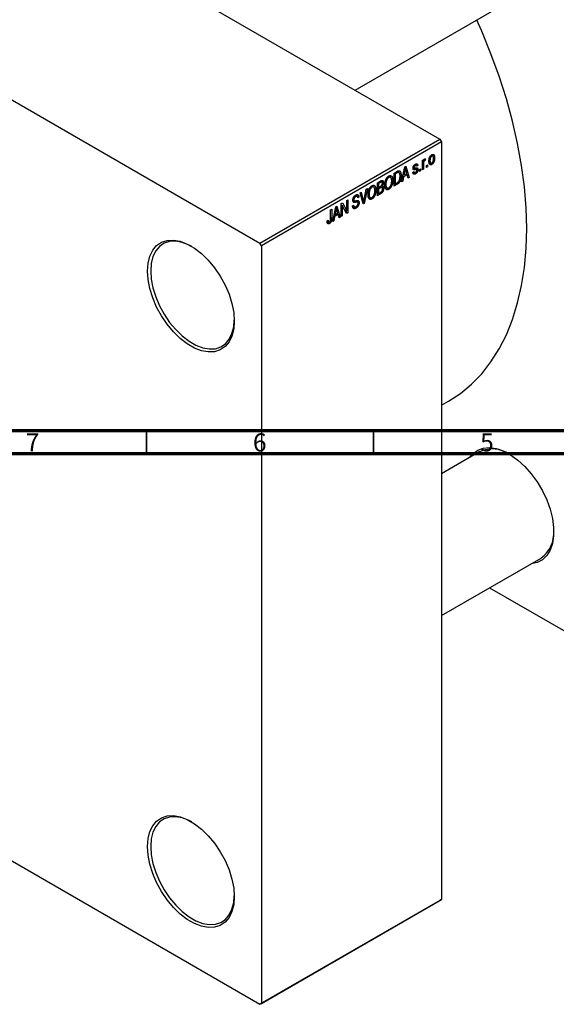
# Model space of a CAD drawing. Units: millimetres. Extents: x -70 to 462, y -116 to 334.
# Drawn here: x 87 to 205, y -116 to 100 of the extents above; entities that cross this region are included whole.
import ezdxf

# ---------------------------------------------------------------- set-up
doc = ezdxf.new("R2010")
doc.units = ezdxf.units.MM
doc.styles.add('SLDTEXTSTYLE0', font='TXT', dxfattribs={"width": 0.75})

msp = doc.modelspace()

# ---------------------------------------------------------------- linework, layer by layer
at = {"color": 7, "linetype": 'Continuous', "lineweight": 25}
for p, q in [((-29.7, 194.97), (179.61, 74.17)), ((-69.3, 172.11), (140.01, 51.32)), ((160.94, 84.94), (201.87, 108.56)), ((140.01, 51.32), (179.61, 74.17)), ((179.61, 74.17), (179.96, 73.56)), ((179.96, 73.56), (140.36, 50.7)), ((179.96, 73.56), (179.96, -93.04)), ((175.75, 69.53), (175.97, 69.66)), ((175.75, 67.45), (175.75, 69.53)), ((175.75, 69.46), (175.97, 69.33)), ((175.97, 69.66), (175.97, 69.33)), ((176.05, 69.57), (176.23, 69.47)), ((176.11, 69.7), (176.39, 69.53)), ((176.46, 69.87), (176.39, 69.53)), ((177.23, 69.57), (177.42, 69.46)), ((177.61, 70.58), (177.82, 70.46)), ((178.05, 70.48), (177.71, 70.68)), ((178.17, 70.23), (178.45, 70.07)), ((171.18, 64.82), (171.87, 68.07)), ((171.9, 67.25), (171.69, 66.3)), ((171.72, 67.36), (171.9, 67.25)), ((171.84, 67.95), (172, 67.85)), ((171.87, 68.07), (172.11, 68.21)), ((172.11, 68.21), (172.82, 65.76)), ((172.32, 66.66), (172.13, 67.34)), ((173.71, 67.92), (174.47, 67.49)), ((173.72, 67.98), (173.96, 67.84)), ((173.73, 68.07), (173.92, 67.96)), ((173.99, 68.51), (174.21, 68.38)), ((174.41, 68.41), (174.09, 68.6)), ((174.17, 67.85), (174.75, 67.51)), ((174.21, 68.68), (174.72, 68.38)), ((174.72, 68.38), (174.49, 68.21)), ((175.11, 67.49), (175.33, 67.62)), ((175.11, 67.08), (175.11, 67.49)), ((175.11, 67.34), (175.33, 67.21)), ((175.33, 67.21), (175.11, 67.08)), ((175.33, 67.62), (175.33, 67.21)), ((175.75, 69.26), (176.02, 69.11)), ((175.75, 67.71), (175.97, 67.58)), ((175.97, 67.58), (175.75, 67.45)), ((175.97, 68.66), (175.97, 67.58)), ((176.65, 68.38), (176.87, 68.51)), ((176.65, 67.97), (176.65, 68.38)), ((176.65, 68.23), (176.87, 68.1)), ((176.87, 68.1), (176.65, 67.97)), ((176.87, 68.51), (176.87, 68.1)), ((177.24, 69.1), (177.59, 68.89)), ((177.27, 68.93), (177.82, 68.61)), ((165.85, 64.6), (166.55, 65)), ((166.54, 65), (167.17, 64.64)), ((168.11, 65.89), (168.36, 65.75)), ((168.75, 65.78), (168.3, 66.04)), ((168.98, 65.26), (169.22, 65.11)), ((169.55, 66.73), (170.18, 67.09)), ((169.55, 63.87), (169.55, 66.73)), ((169.55, 66.66), (169.77, 66.53)), ((170.17, 66.76), (169.77, 66.53)), ((169.77, 66.53), (169.77, 64.34)), ((170.15, 67.08), (170.49, 66.88)), ((170.6, 66.86), (170.18, 67.1)), ((170.79, 66.34), (171.06, 66.19)), ((171.24, 65.06), (171.42, 64.95)), ((171.61, 65.92), (171.42, 64.95)), ((171.44, 66.02), (171.61, 65.92)), ((171.52, 66.4), (171.69, 66.3)), ((172.39, 66.37), (171.61, 65.92)), ((171.69, 66.3), (172.32, 66.66)), ((172.1, 66.54), (172.39, 66.37)), ((172.59, 65.63), (172.39, 66.37)), ((172.5, 65.95), (172.82, 65.76)), ((172.82, 65.76), (172.59, 65.63)), ((173.66, 66.88), (173.88, 67.04)), ((173.67, 66.83), (174.21, 66.53)), ((173.75, 66.94), (173.99, 66.8)), ((162.91, 60.83), (163.41, 63.19)), ((163.64, 63.32), (162.93, 60.06)), ((163.41, 63.19), (163.64, 63.32)), ((164.42, 63.76), (164.66, 63.62)), ((165.05, 63.64), (164.6, 63.9)), ((165.28, 63.12), (165.53, 62.98)), ((165.85, 61.74), (165.85, 64.6)), ((165.85, 64.52), (166.07, 64.39)), ((165.85, 63.67), (166.07, 63.54)), ((165.85, 63.34), (166.07, 63.21)), ((166.47, 64.62), (166.07, 64.39)), ((166.07, 64.39), (166.07, 63.54)), ((166.07, 63.54), (166.5, 63.78)), ((166.52, 63.46), (166.07, 63.21)), ((166.07, 63.21), (166.07, 62.2)), ((166.84, 64.74), (166.47, 64.95)), ((166.89, 63.55), (166.49, 63.78)), ((166.51, 63.79), (167.23, 63.38)), ((166.77, 63.99), (166.92, 63.9)), ((167.52, 63.71), (167.97, 63.45)), ((167.53, 64.31), (167.71, 64.2)), ((167.54, 63.62), (168.36, 63.15)), ((168.81, 64.07), (169, 63.96)), ((169.55, 64.47), (169.77, 64.34)), ((170.2, 64.25), (169.55, 63.87)), ((169.77, 64.34), (170.17, 64.57)), ((169.92, 64.42), (170.2, 64.25)), ((171.42, 64.95), (171.18, 64.82)), ((159.1, 60.7), (159.32, 60.83)), ((159.1, 58.41), (159.1, 60.7)), ((159.32, 60.83), (159.32, 57.97)), ((160.45, 60.77), (160.74, 60.6)), ((160.48, 60.97), (160.67, 60.86)), ((160.85, 61.7), (161.1, 61.56)), ((161.41, 61.61), (161.02, 61.83)), ((161.04, 61.85), (161.77, 61.42)), ((161.77, 61.42), (161.54, 61.26)), ((162.05, 62.4), (162.28, 62.54)), ((162.72, 59.93), (162.05, 62.4)), ((162.28, 62.54), (162.72, 60.72)), ((163.82, 61.58), (164.28, 61.32)), ((163.83, 62.18), (164.02, 62.07)), ((163.84, 61.49), (164.66, 61.02)), ((165.12, 61.93), (165.3, 61.82)), ((165.85, 62.33), (166.07, 62.2)), ((166.55, 62.14), (165.85, 61.74)), ((166.07, 62.2), (166.55, 62.48)), ((155.56, 58.66), (155.79, 58.79)), ((155.56, 56.7), (155.56, 58.66)), ((155.79, 58.79), (155.79, 56.85)), ((156.01, 56.06), (156.7, 59.32)), ((156.73, 58.5), (156.52, 57.54)), ((156.55, 58.6), (156.73, 58.5)), ((156.67, 59.19), (156.83, 59.1)), ((156.7, 59.32), (156.93, 59.45)), ((156.93, 59.45), (157.65, 57.01)), ((157.15, 57.9), (156.96, 58.58)), ((157.91, 60.02), (158.15, 60.15)), ((157.91, 57.16), (157.91, 60.02)), ((157.91, 59.7), (158.13, 59.57)), ((159.08, 57.83), (158.13, 59.57)), ((158.13, 59.57), (158.13, 57.29)), ((158.15, 60.15), (159.1, 58.41)), ((158.62, 58.69), (159.1, 58.41)), ((160.38, 59.51), (160.61, 59.68)), ((160.39, 59.5), (160.77, 59.28)), ((160.4, 59.4), (161.13, 58.98)), ((161.5, 60.33), (161.03, 60.6)), ((161.12, 60.62), (161.83, 60.21)), ((162.57, 60.46), (162.81, 60.32)), ((162.63, 60.23), (162.93, 60.06)), ((162.93, 60.06), (162.72, 59.93)), ((154.79, 56.21), (155.02, 56.38)), ((156.06, 56.31), (156.25, 56.2)), ((156.44, 57.16), (156.25, 56.2)), ((156.27, 57.27), (156.44, 57.16)), ((156.35, 57.64), (156.52, 57.54)), ((157.22, 57.61), (156.44, 57.16)), ((156.52, 57.54), (157.15, 57.9)), ((156.93, 57.78), (157.22, 57.61)), ((157.42, 56.87), (157.22, 57.61)), ((157.33, 57.19), (157.65, 57.01)), ((157.65, 57.01), (157.42, 56.87)), ((157.91, 57.42), (158.13, 57.29)), ((158.13, 57.29), (157.91, 57.16)), ((158.86, 58.24), (159.32, 57.97)), ((159.32, 57.97), (159.08, 57.83)), ((154.8, 56.12), (155.13, 55.92)), ((154.83, 55.86), (155.28, 55.6)), ((156.25, 56.2), (156.01, 56.06)), ((140.36, 50.7), (140.01, 51.32)), ((140.36, 50.7), (140.36, -115.89)), ((179.96, 15.64), (181.5, 16.52)), ((-69.3, 4.7), (140.01, -116.1)), ((188.38, 5.45), (179.96, 0.59)), ((179.96, -30.58), (201.87, -17.94)), ((190.55, -24.47), (212.13, -36.92)), ((140.36, -115.89), (179.96, -93.04)), ((179.96, -93.04), (179.61, -93.24)), ((179.61, -93.24), (140.01, -116.1)), ((140.01, -116.1), (140.36, -115.89))]:
    msp.add_line(p, q, dxfattribs=at)
at = {"color": 8, "linetype": 'Continuous', "lineweight": 25}
for p, q in [((173.69, 67.79), (174.25, 67.47)), ((175.75, 68.79), (175.97, 68.66)), ((169.88, 66.92), (170.17, 66.76)), ((166.18, 64.79), (166.47, 64.62)), ((166.23, 63.63), (166.52, 63.46)), ((162.46, 60.87), (162.72, 60.72)), ((166.26, 62.31), (166.55, 62.14)), ((160.46, 60.63), (161.05, 60.29)), ((155.56, 56.98), (155.79, 56.85))]:
    msp.add_line(p, q, dxfattribs=at)
at = {"color": 7, "linetype": 'Continuous', "lineweight": 70}
for p, q in [((410, 10), (20, 10)), ((415, 5), (15, 5))]:
    msp.add_line(p, q, dxfattribs=at)
at = {"color": 7, "linetype": 'Continuous', "lineweight": 35}
for p, q in [((115, 10), (115, 5)), ((165, 10), (165, 5))]:
    msp.add_line(p, q, dxfattribs=at)
at = {"color": 7, "linetype": 'Continuous', "lineweight": 25, "flags": 128}
for points in [[(181.5, 16.52), (181.51, 16.53), (184.13, 18.25), (186.57, 20.27), (188.81, 22.59), (190.83, 25.18), (192.64, 28.05), (194.23, 31.18), (195.58, 34.55), (196.7, 38.15), (197.57, 41.96), (198.2, 45.98), (198.57, 50.18), (198.7, 54.54), (198.57, 59.04), (198.2, 63.67), (197.57, 68.41), (196.7, 73.23), (195.58, 78.12), (194.23, 83.05), (192.64, 88.01), (190.83, 92.97), (188.81, 97.9), (187.7, 100.38)], [(115.26, 45.18), (115.39, 46.92), (115.78, 48.46), (116.41, 49.77), (117.27, 50.79), (118.34, 51.52), (119.58, 51.92), (120.97, 51.98), (122.46, 51.71), (124.02, 51.12), (125.59, 50.21), (127.15, 49.01), (128.64, 47.56), (130.03, 45.89), (131.27, 44.05), (132.34, 42.1), (133.2, 40.08), (133.83, 38.04), (134.22, 36.05), (134.35, 34.16), (134.22, 32.43), (133.83, 30.88), (133.2, 29.58), (132.34, 28.56), (131.27, 27.83), (130.03, 27.43), (128.64, 27.37), (127.15, 27.63), (125.59, 28.23), (124.02, 29.14), (122.46, 30.34), (120.97, 31.79), (119.58, 33.46), (118.34, 35.29), (117.27, 37.25), (116.41, 39.27), (115.78, 41.31), (115.39, 43.29), (115.26, 45.18)], [(124.99, 50.59), (124.4, 50.9), (122.9, 51.47), (121.47, 51.73), (120.13, 51.67), (118.93, 51.28), (117.9, 50.59), (117.07, 49.6), (116.46, 48.34), (116.09, 46.86), (115.97, 45.18)], [(115.97, 45.18), (116.09, 43.36), (116.46, 41.45), (117.07, 39.49), (117.9, 37.54), (118.93, 35.66), (120.13, 33.89), (121.47, 32.29), (122.9, 30.89), (124.4, 29.74), (125.92, 28.86), (127.41, 28.28), (128.85, 28.03), (130.19, 28.09), (131.38, 28.47), (132.41, 29.17), (133.24, 30.16), (133.85, 31.41), (134.23, 32.9), (134.35, 34.37)], [(186.17, 4.17), (186.86, 4.99), (187.92, 5.76), (189.15, 6.21), (190.53, 6.33), (192.02, 6.12), (193.58, 5.59), (195.17, 4.75), (196.75, 3.61), (198.28, 2.22), (199.72, 0.6), (201.03, -1.2), (202.18, -3.14), (203.14, -5.17), (203.88, -7.22), (204.38, -9.26), (204.64, -11.22), (204.64, -13.06), (204.38, -14.73), (203.88, -16.19), (203.14, -17.39), (202.18, -18.31), (201.03, -18.92), (199.72, -19.21), (199.67, -19.21)], [(115.26, -81.4), (115.39, -79.66), (115.78, -78.11), (116.41, -76.81), (117.27, -75.79), (118.34, -75.06), (119.58, -74.66), (120.97, -74.6), (122.46, -74.87), (124.02, -75.46), (125.59, -76.37), (127.15, -77.57), (128.64, -79.02), (130.03, -80.69), (131.27, -82.53), (132.34, -84.48), (133.2, -86.5), (133.83, -88.54), (134.22, -90.52), (134.35, -92.41), (134.22, -94.15), (133.83, -95.7), (133.2, -97), (132.34, -98.02), (131.27, -98.75), (130.03, -99.15), (128.64, -99.21), (127.15, -98.94), (125.59, -98.35), (124.02, -97.44), (122.46, -96.24), (120.97, -94.79), (119.58, -93.12), (118.34, -91.28), (117.27, -89.33), (116.41, -87.31), (115.78, -85.27), (115.39, -83.29), (115.26, -81.4)], [(124.99, -75.99), (124.4, -75.68), (122.9, -75.11), (121.47, -74.85), (120.13, -74.91), (118.93, -75.3), (117.9, -75.99), (117.07, -76.98), (116.46, -78.24), (116.09, -79.72), (115.97, -81.4)], [(115.97, -81.4), (116.09, -83.22), (116.46, -85.13), (117.07, -87.09), (117.9, -89.04), (118.93, -90.92), (120.13, -92.69), (121.47, -94.29), (122.9, -95.69), (124.4, -96.84), (125.92, -97.72), (127.41, -98.29), (128.85, -98.55), (130.19, -98.49), (131.38, -98.11), (132.41, -97.41), (133.24, -96.42), (133.85, -95.17), (134.23, -93.68), (134.35, -92.21)]]:
    msp.add_lwpolyline(points, dxfattribs=at)
at = {"color": 7, "linetype": 'Continuous', "lineweight": 25}
for centre, radius, start, end in [((191.16, -0.69), 6.74, 55.6867, 114.3852), ((197.91, -12.44), 6.77, 305.7791, 4.1137)]:
    msp.add_arc(centre, radius, start, end, dxfattribs=at)
for points, knots in [([(175.97, 69.33), (175.98, 69.35), (175.99, 69.39), (176.01, 69.45), (176.03, 69.5), (176.04, 69.55), (176.06, 69.6), (176.07, 69.64), (176.09, 69.67), (176.11, 69.71), (176.14, 69.75), (176.17, 69.79), (176.2, 69.83), (176.23, 69.84), (176.24, 69.85)], [0, 0, 0, 0, 0.111763, 0.214281, 0.308938, 0.394446, 0.471912, 0.5404, 0.601037, 0.654051, 0.747812, 0.833566, 0.916921, 1, 1, 1, 1]), ([(176.23, 69.47), (176.22, 69.47), (176.19, 69.45), (176.16, 69.42), (176.13, 69.38), (176.1, 69.34), (176.07, 69.28), (176.05, 69.23), (176.03, 69.17), (176.02, 69.13), (176.02, 69.11)], [0, 0, 0, 0, 0.1080295, 0.2159129, 0.3274236, 0.4471095, 0.5750455, 0.7081312, 0.848259, 1, 1, 1, 1]), ([(176.39, 69.53), (176.38, 69.53), (176.35, 69.52), (176.31, 69.51), (176.27, 69.5), (176.24, 69.48), (176.23, 69.47)], [0, 0, 0, 0, 0.2617401, 0.5166989, 0.7610587, 1, 1, 1, 1]), ([(176.24, 69.85), (176.26, 69.86), (176.3, 69.88), (176.35, 69.89), (176.4, 69.88), (176.44, 69.87), (176.46, 69.87)], [0, 0, 0, 0, 0.2215, 0.456127, 0.713239, 1, 1, 1, 1]), ([(177.19, 69.33), (177.2, 69.37), (177.2, 69.45), (177.2, 69.58), (177.22, 69.7), (177.24, 69.82), (177.26, 69.93), (177.29, 70.04), (177.33, 70.14), (177.37, 70.23), (177.42, 70.32), (177.47, 70.41), (177.52, 70.48), (177.57, 70.55), (177.63, 70.62), (177.69, 70.67), (177.76, 70.72), (177.8, 70.75), (177.82, 70.76)], [0, 0, 0, 0, 0.0890391, 0.1727021, 0.2509365, 0.3247546, 0.3939512, 0.4596932, 0.5218198, 0.5813764, 0.6383576, 0.6925487, 0.7446032, 0.7954626, 0.8456743, 0.8957954, 0.9472403, 1, 1, 1, 1]), ([(177.82, 68.61), (177.8, 68.6), (177.76, 68.58), (177.69, 68.55), (177.63, 68.54), (177.57, 68.54), (177.52, 68.54), (177.47, 68.56), (177.42, 68.59), (177.37, 68.63), (177.33, 68.67), (177.29, 68.73), (177.26, 68.8), (177.24, 68.89), (177.22, 68.98), (177.2, 69.09), (177.2, 69.2), (177.2, 69.28), (177.19, 69.33)], [0, 0, 0, 0, 0.052422, 0.10314, 0.153319, 0.203224, 0.254351, 0.306466, 0.361001, 0.418304, 0.478153, 0.540707, 0.606304, 0.675582, 0.749569, 0.827894, 0.911257, 1, 1, 1, 1]), ([(177.82, 70.46), (177.8, 70.46), (177.78, 70.44), (177.74, 70.41), (177.7, 70.37), (177.66, 70.33), (177.63, 70.28), (177.6, 70.23), (177.56, 70.17), (177.53, 70.11), (177.51, 70.04), (177.48, 69.97), (177.46, 69.89), (177.45, 69.81), (177.43, 69.73), (177.43, 69.64), (177.42, 69.55), (177.42, 69.49), (177.42, 69.46)], [0, 0, 0, 0, 0.046434, 0.091992, 0.137976, 0.184355, 0.231914, 0.282379, 0.335687, 0.392342, 0.452647, 0.516132, 0.583936, 0.65644, 0.733808, 0.816726, 0.905547, 1, 1, 1, 1]), ([(177.42, 69.46), (177.42, 69.43), (177.42, 69.36), (177.43, 69.28), (177.44, 69.2), (177.45, 69.13), (177.46, 69.07), (177.48, 69.02), (177.51, 68.97), (177.54, 68.94), (177.57, 68.91), (177.6, 68.89), (177.63, 68.87), (177.67, 68.87), (177.7, 68.87), (177.74, 68.88), (177.79, 68.89), (177.81, 68.9), (177.83, 68.91)], [0, 0, 0, 0, 0.094287, 0.182487, 0.264823, 0.341571, 0.413219, 0.480281, 0.543403, 0.602686, 0.658903, 0.711859, 0.762111, 0.810753, 0.857764, 0.904191, 0.951358, 1, 1, 1, 1]), ([(177.82, 70.76), (177.84, 70.78), (177.89, 70.8), (177.95, 70.82), (178.01, 70.84), (178.07, 70.84), (178.12, 70.83), (178.17, 70.82), (178.22, 70.79), (178.27, 70.75), (178.31, 70.71), (178.35, 70.65), (178.38, 70.58), (178.4, 70.5), (178.42, 70.41), (178.44, 70.3), (178.45, 70.19), (178.45, 70.11), (178.45, 70.07)], [0, 0, 0, 0, 0.052785, 0.104246, 0.15516, 0.205427, 0.257091, 0.30997, 0.36531, 0.423452, 0.483843, 0.546783, 0.612063, 0.681191, 0.753975, 0.831041, 0.913199, 1, 1, 1, 1]), ([(178.22, 69.92), (178.22, 69.95), (178.22, 70.01), (178.22, 70.1), (178.21, 70.18), (178.2, 70.25), (178.18, 70.31), (178.16, 70.36), (178.14, 70.4), (178.11, 70.44), (178.08, 70.47), (178.04, 70.49), (178.01, 70.5), (177.98, 70.51), (177.94, 70.51), (177.9, 70.5), (177.86, 70.49), (177.83, 70.47), (177.82, 70.46)], [0, 0, 0, 0, 0.0939, 0.181702, 0.263632, 0.340531, 0.41232, 0.479316, 0.542045, 0.60193, 0.658258, 0.711293, 0.761644, 0.810381, 0.857484, 0.904003, 0.951263, 1, 1, 1, 1]), ([(178.45, 70.07), (178.45, 70.03), (178.45, 69.94), (178.44, 69.81), (178.42, 69.68), (178.41, 69.56), (178.38, 69.45), (178.35, 69.34), (178.31, 69.24), (178.27, 69.14), (178.23, 69.05), (178.18, 68.97), (178.13, 68.89), (178.07, 68.82), (178.01, 68.76), (177.95, 68.7), (177.89, 68.65), (177.84, 68.63), (177.82, 68.61)], [0, 0, 0, 0, 0.0912768, 0.1764629, 0.2562801, 0.3309456, 0.400639, 0.4660089, 0.5279264, 0.5867235, 0.6428722, 0.6962717, 0.7475656, 0.7976821, 0.8471601, 0.896925, 0.9476183, 1, 1, 1, 1]), ([(177.83, 68.91), (177.84, 68.92), (177.87, 68.94), (177.91, 68.97), (177.94, 69.01), (177.98, 69.05), (178.01, 69.1), (178.05, 69.15), (178.08, 69.21), (178.11, 69.27), (178.14, 69.34), (178.16, 69.41), (178.18, 69.48), (178.2, 69.56), (178.21, 69.65), (178.22, 69.74), (178.22, 69.83), (178.22, 69.89), (178.22, 69.92)], [0, 0, 0, 0, 0.046376, 0.091312, 0.136692, 0.183015, 0.230841, 0.281243, 0.334876, 0.391924, 0.452154, 0.516083, 0.583804, 0.656369, 0.734098, 0.816913, 0.905664, 1, 1, 1, 1]), ([(170.18, 67.09), (170.19, 67.11), (170.23, 67.13), (170.28, 67.15), (170.33, 67.18), (170.38, 67.2), (170.42, 67.22), (170.46, 67.23), (170.5, 67.24), (170.52, 67.25), (170.53, 67.25)], [0, 0, 0, 0, 0.157567, 0.305531, 0.443916, 0.572951, 0.692848, 0.803599, 0.906081, 1, 1, 1, 1]), ([(170.53, 67.25), (170.56, 67.25), (170.61, 67.25), (170.68, 67.24), (170.75, 67.21), (170.81, 67.16), (170.87, 67.09), (170.91, 67.01), (170.96, 66.92), (170.99, 66.8), (171.02, 66.68), (171.04, 66.53), (171.05, 66.37), (171.06, 66.25), (171.06, 66.19)], [0, 0, 0, 0, 0.062364, 0.125501, 0.191106, 0.260514, 0.334056, 0.411528, 0.493822, 0.581291, 0.675232, 0.775974, 0.884119, 1, 1, 1, 1]), ([(172, 67.85), (171.99, 67.75), (171.96, 67.56), (171.92, 67.35), (171.9, 67.25)], [0, 0, 0, 0, 0.49815, 1, 1, 1, 1]), ([(172.13, 67.34), (172.12, 67.36), (172.11, 67.41), (172.09, 67.49), (172.07, 67.55), (172.06, 67.62), (172.04, 67.68), (172.03, 67.74), (172.01, 67.8), (172.01, 67.83), (172, 67.85)], [0, 0, 0, 0, 0.151041, 0.294612, 0.430286, 0.559677, 0.68094, 0.794082, 0.901193, 1, 1, 1, 1]), ([(173.69, 67.79), (173.69, 67.81), (173.69, 67.85), (173.7, 67.92), (173.71, 67.98), (173.72, 68.05), (173.74, 68.11), (173.77, 68.17), (173.79, 68.23), (173.83, 68.29), (173.86, 68.35), (173.9, 68.41), (173.94, 68.46), (173.99, 68.51), (174.03, 68.56), (174.09, 68.6), (174.14, 68.64), (174.18, 68.66), (174.2, 68.67)], [0, 0, 0, 0, 0.068454, 0.13366, 0.197238, 0.257865, 0.318074, 0.377098, 0.436073, 0.495969, 0.555687, 0.61473, 0.674132, 0.734269, 0.796442, 0.861353, 0.929082, 1, 1, 1, 1]), ([(174.25, 67.47), (174.23, 67.47), (174.19, 67.46), (174.13, 67.45), (174.08, 67.44), (174.03, 67.44), (173.99, 67.44), (173.95, 67.43), (173.92, 67.44), (173.88, 67.44), (173.85, 67.45), (173.81, 67.47), (173.77, 67.5), (173.74, 67.54), (173.72, 67.59), (173.7, 67.65), (173.69, 67.72), (173.69, 67.76), (173.69, 67.79)], [0, 0, 0, 0, 0.077541, 0.149157, 0.214311, 0.273785, 0.327627, 0.375115, 0.416833, 0.452648, 0.517994, 0.582705, 0.647941, 0.714443, 0.782762, 0.852378, 0.924805, 1, 1, 1, 1]), ([(174.21, 68.38), (174.18, 68.37), (174.14, 68.34), (174.08, 68.29), (174.03, 68.24), (173.99, 68.19), (173.96, 68.13), (173.93, 68.07), (173.92, 68.01), (173.92, 67.98), (173.92, 67.96)], [0, 0, 0, 0, 0.167992, 0.315157, 0.444967, 0.564136, 0.675828, 0.781217, 0.888061, 1, 1, 1, 1]), ([(173.92, 67.96), (173.92, 67.94), (173.92, 67.91), (173.93, 67.87), (173.96, 67.84), (173.98, 67.83), (173.99, 67.83)], [0, 0, 0, 0, 0.261202, 0.504979, 0.747968, 1, 1, 1, 1]), ([(173.99, 67.83), (173.99, 67.83), (174, 67.83), (174.02, 67.83), (174.05, 67.83), (174.08, 67.83), (174.11, 67.84), (174.15, 67.84), (174.2, 67.85), (174.23, 67.86), (174.25, 67.86)], [0, 0, 0, 0, 0.057764, 0.13391, 0.229503, 0.344818, 0.478961, 0.633018, 0.807064, 1, 1, 1, 1]), ([(174.2, 68.67), (174.22, 68.69), (174.27, 68.71), (174.34, 68.74), (174.4, 68.75), (174.46, 68.76), (174.52, 68.75), (174.56, 68.73), (174.6, 68.71), (174.64, 68.67), (174.67, 68.62), (174.69, 68.55), (174.71, 68.47), (174.72, 68.41), (174.72, 68.38)], [0, 0, 0, 0, 0.089022, 0.173476, 0.254739, 0.333787, 0.410333, 0.483572, 0.555575, 0.62734, 0.703829, 0.791258, 0.889542, 1, 1, 1, 1]), ([(174.49, 68.21), (174.49, 68.24), (174.49, 68.29), (174.47, 68.34), (174.44, 68.39), (174.41, 68.42), (174.37, 68.43), (174.32, 68.43), (174.27, 68.41), (174.23, 68.39), (174.21, 68.38)], [0, 0, 0, 0, 0.150258, 0.28506, 0.406898, 0.520987, 0.631988, 0.745483, 0.86671, 1, 1, 1, 1]), ([(174.75, 67.51), (174.75, 67.49), (174.75, 67.44), (174.74, 67.37), (174.73, 67.29), (174.72, 67.22), (174.7, 67.15), (174.67, 67.08), (174.64, 67.01), (174.61, 66.94), (174.57, 66.88), (174.53, 66.81), (174.48, 66.76), (174.43, 66.7), (174.38, 66.65), (174.33, 66.61), (174.27, 66.56), (174.23, 66.54), (174.21, 66.53)], [0, 0, 0, 0, 0.070475, 0.13849, 0.203487, 0.266441, 0.327154, 0.387648, 0.447327, 0.507295, 0.56697, 0.62589, 0.684362, 0.743618, 0.803887, 0.866388, 0.931758, 1, 1, 1, 1]), ([(174.22, 66.83), (174.25, 66.85), (174.29, 66.87), (174.35, 66.93), (174.41, 66.99), (174.45, 67.05), (174.48, 67.12), (174.51, 67.19), (174.52, 67.26), (174.53, 67.31), (174.53, 67.33)], [0, 0, 0, 0, 0.1472807, 0.2806153, 0.4047813, 0.5247085, 0.6421144, 0.7566027, 0.8742518, 1, 1, 1, 1]), ([(174.25, 67.86), (174.27, 67.86), (174.31, 67.87), (174.37, 67.88), (174.42, 67.89), (174.47, 67.9), (174.51, 67.9), (174.55, 67.9), (174.58, 67.89), (174.6, 67.89), (174.63, 67.87), (174.66, 67.85), (174.69, 67.81), (174.71, 67.77), (174.73, 67.72), (174.74, 67.66), (174.75, 67.59), (174.75, 67.54), (174.75, 67.51)], [0, 0, 0, 0, 0.08488, 0.16194, 0.23121, 0.293291, 0.347125, 0.393626, 0.432401, 0.464097, 0.520548, 0.578611, 0.639167, 0.703007, 0.770489, 0.842225, 0.918333, 1, 1, 1, 1]), ([(174.47, 67.49), (174.47, 67.49), (174.46, 67.49), (174.44, 67.49), (174.42, 67.49), (174.39, 67.49), (174.36, 67.49), (174.33, 67.49), (174.29, 67.48), (174.26, 67.47), (174.25, 67.47)], [0, 0, 0, 0, 0.06429, 0.147627, 0.246169, 0.360302, 0.494063, 0.644625, 0.813232, 1, 1, 1, 1]), ([(174.53, 67.33), (174.53, 67.35), (174.53, 67.38), (174.51, 67.43), (174.5, 67.46), (174.48, 67.48), (174.47, 67.49)], [0, 0, 0, 0, 0.28084, 0.534773, 0.770184, 1, 1, 1, 1]), ([(176.02, 69.11), (176.01, 69.07), (176, 69), (175.98, 68.88), (175.97, 68.77), (175.97, 68.7), (175.97, 68.66)], [0, 0, 0, 0, 0.242209, 0.488479, 0.741275, 1, 1, 1, 1]), ([(166.55, 65), (166.58, 65.02), (166.65, 65.05), (166.74, 65.09), (166.82, 65.11), (166.88, 65.12), (166.95, 65.1), (167, 65.08), (167.05, 65.03), (167.09, 64.98), (167.12, 64.91), (167.15, 64.83), (167.16, 64.74), (167.17, 64.67), (167.17, 64.64)], [0, 0, 0, 0, 0.101081, 0.192405, 0.274241, 0.349246, 0.421225, 0.495169, 0.572443, 0.654705, 0.739446, 0.824415, 0.910492, 1, 1, 1, 1]), ([(167.49, 64.08), (167.49, 64.14), (167.49, 64.25), (167.5, 64.42), (167.52, 64.59), (167.55, 64.75), (167.58, 64.91), (167.63, 65.05), (167.68, 65.2), (167.73, 65.33), (167.8, 65.46), (167.87, 65.58), (167.94, 65.69), (168.02, 65.79), (168.1, 65.88), (168.18, 65.96), (168.27, 66.03), (168.33, 66.06), (168.36, 66.08)], [0, 0, 0, 0, 0.087113, 0.169575, 0.247125, 0.320352, 0.389998, 0.455909, 0.519023, 0.579845, 0.638062, 0.693341, 0.74608, 0.7972, 0.847343, 0.897337, 0.947901, 1, 1, 1, 1]), ([(168.36, 65.75), (168.34, 65.73), (168.29, 65.71), (168.22, 65.66), (168.16, 65.6), (168.1, 65.53), (168.04, 65.46), (167.99, 65.38), (167.94, 65.29), (167.89, 65.19), (167.85, 65.09), (167.81, 64.98), (167.78, 64.87), (167.76, 64.75), (167.74, 64.62), (167.72, 64.49), (167.71, 64.35), (167.71, 64.25), (167.71, 64.2)], [0, 0, 0, 0, 0.05107, 0.100566, 0.14883, 0.197616, 0.24657, 0.297133, 0.349762, 0.405324, 0.46375, 0.525661, 0.591604, 0.662301, 0.738203, 0.819627, 0.906566, 1, 1, 1, 1]), ([(168.35, 63.48), (168.38, 63.5), (168.42, 63.52), (168.49, 63.57), (168.55, 63.63), (168.61, 63.7), (168.66, 63.77), (168.72, 63.85), (168.77, 63.94), (168.82, 64.04), (168.86, 64.14), (168.9, 64.25), (168.93, 64.36), (168.95, 64.48), (168.97, 64.6), (168.99, 64.73), (169, 64.86), (169, 64.95), (169, 64.99)], [0, 0, 0, 0, 0.050918, 0.100617, 0.149928, 0.199172, 0.249526, 0.301449, 0.356034, 0.413629, 0.473834, 0.53656, 0.602769, 0.672902, 0.747102, 0.826223, 0.910547, 1, 1, 1, 1]), ([(168.36, 66.08), (168.38, 66.09), (168.42, 66.11), (168.47, 66.14), (168.53, 66.16), (168.59, 66.17), (168.64, 66.18), (168.69, 66.18), (168.75, 66.17), (168.8, 66.16), (168.84, 66.14), (168.89, 66.12), (168.93, 66.09), (168.97, 66.05), (169.01, 66.01), (169.05, 65.96), (169.08, 65.9), (169.11, 65.84), (169.14, 65.77), (169.16, 65.69), (169.18, 65.61), (169.2, 65.52), (169.21, 65.43), (169.22, 65.33), (169.22, 65.22), (169.22, 65.15), (169.22, 65.11)], [0, 0, 0, 0, 0.034611, 0.068851, 0.102644, 0.136299, 0.170257, 0.204593, 0.239422, 0.275193, 0.311626, 0.348513, 0.386283, 0.424966, 0.464873, 0.505838, 0.548431, 0.592797, 0.638415, 0.685599, 0.73386, 0.783689, 0.834955, 0.888259, 0.943137, 1, 1, 1, 1]), ([(168.9, 65.58), (168.89, 65.61), (168.87, 65.66), (168.81, 65.73), (168.75, 65.78), (168.68, 65.81), (168.61, 65.82), (168.53, 65.82), (168.44, 65.79), (168.39, 65.76), (168.36, 65.75)], [0, 0, 0, 0, 0.135859, 0.265838, 0.39368, 0.520781, 0.645374, 0.764619, 0.88161, 1, 1, 1, 1]), ([(169, 64.99), (169, 65.05), (169, 65.16), (168.98, 65.32), (168.95, 65.46), (168.92, 65.54), (168.9, 65.58)], [0, 0, 0, 0, 0.266917, 0.521521, 0.764789, 1, 1, 1, 1]), ([(169.22, 65.11), (169.22, 65.06), (169.22, 64.96), (169.21, 64.81), (169.19, 64.66), (169.17, 64.51), (169.14, 64.37), (169.1, 64.23), (169.05, 64.09), (169.02, 64), (169, 63.96)], [0, 0, 0, 0, 0.1432681, 0.2804712, 0.4115502, 0.537473, 0.6585546, 0.7751958, 0.8890505, 1, 1, 1, 1]), ([(170.49, 66.88), (170.48, 66.88), (170.46, 66.88), (170.43, 66.88), (170.4, 66.87), (170.36, 66.85), (170.32, 66.83), (170.27, 66.81), (170.22, 66.79), (170.19, 66.77), (170.17, 66.76)], [0, 0, 0, 0, 0.090129, 0.188705, 0.297827, 0.416225, 0.546314, 0.68659, 0.837201, 1, 1, 1, 1]), ([(170.17, 64.57), (170.19, 64.58), (170.23, 64.6), (170.29, 64.64), (170.34, 64.68), (170.39, 64.72), (170.43, 64.76), (170.48, 64.8), (170.51, 64.84), (170.55, 64.88), (170.58, 64.93), (170.61, 64.97), (170.63, 65.02), (170.66, 65.08), (170.68, 65.13), (170.7, 65.19), (170.72, 65.25), (170.73, 65.29), (170.74, 65.31)], [0, 0, 0, 0, 0.081336, 0.15802, 0.230241, 0.297674, 0.361192, 0.420475, 0.476882, 0.530651, 0.583295, 0.636461, 0.691573, 0.74808, 0.806752, 0.868125, 0.932567, 1, 1, 1, 1]), ([(171.06, 66.19), (171.06, 66.15), (171.06, 66.07), (171.05, 65.95), (171.04, 65.84), (171.03, 65.73), (171.01, 65.62), (170.99, 65.51), (170.97, 65.4), (170.95, 65.3), (170.92, 65.2), (170.89, 65.11), (170.85, 65.02), (170.82, 64.94), (170.78, 64.86), (170.74, 64.79), (170.7, 64.72), (170.66, 64.66), (170.61, 64.6), (170.57, 64.54), (170.51, 64.49), (170.46, 64.43), (170.4, 64.38), (170.34, 64.34), (170.27, 64.29), (170.23, 64.27), (170.2, 64.25)], [0, 0, 0, 0, 0.060015, 0.118063, 0.173611, 0.227348, 0.278796, 0.328645, 0.376453, 0.422925, 0.467444, 0.509479, 0.549171, 0.586933, 0.622704, 0.656713, 0.689216, 0.720717, 0.751901, 0.783846, 0.816407, 0.850109, 0.885258, 0.92169, 0.95988, 1, 1, 1, 1]), ([(170.83, 66.06), (170.83, 66.1), (170.83, 66.17), (170.83, 66.26), (170.82, 66.36), (170.81, 66.44), (170.79, 66.51), (170.78, 66.58), (170.76, 66.64), (170.74, 66.69), (170.71, 66.74), (170.69, 66.78), (170.66, 66.81), (170.63, 66.84), (170.59, 66.86), (170.56, 66.87), (170.53, 66.88), (170.5, 66.88), (170.49, 66.88)], [0, 0, 0, 0, 0.09265, 0.180344, 0.263206, 0.340882, 0.414458, 0.483826, 0.548511, 0.610082, 0.667822, 0.722449, 0.773976, 0.822993, 0.869549, 0.914362, 0.957617, 1, 1, 1, 1]), ([(170.74, 65.31), (170.75, 65.34), (170.76, 65.4), (170.78, 65.49), (170.8, 65.58), (170.81, 65.67), (170.82, 65.77), (170.83, 65.87), (170.83, 65.96), (170.83, 66.03), (170.83, 66.06)], [0, 0, 0, 0, 0.110928, 0.22438, 0.343223, 0.465145, 0.592123, 0.722634, 0.859341, 1, 1, 1, 1]), ([(174.21, 66.53), (174.19, 66.52), (174.15, 66.49), (174.1, 66.47), (174.04, 66.45), (174, 66.45), (173.95, 66.44), (173.91, 66.45), (173.87, 66.46), (173.83, 66.48), (173.8, 66.5), (173.77, 66.54), (173.74, 66.57), (173.72, 66.62), (173.7, 66.68), (173.68, 66.74), (173.67, 66.8), (173.66, 66.85), (173.66, 66.88)], [0, 0, 0, 0, 0.0650583, 0.1266305, 0.1861785, 0.2433912, 0.2990749, 0.3543437, 0.4088467, 0.4648396, 0.5213807, 0.580346, 0.6413576, 0.7056523, 0.7730847, 0.8446899, 0.9198751, 1, 1, 1, 1]), ([(173.88, 67.04), (173.89, 67.01), (173.9, 66.96), (173.92, 66.89), (173.95, 66.83), (173.99, 66.8), (174.04, 66.78), (174.09, 66.78), (174.16, 66.8), (174.2, 66.82), (174.22, 66.83)], [0, 0, 0, 0, 0.1555424, 0.2941248, 0.4190131, 0.5346399, 0.6456767, 0.7570058, 0.8737509, 1, 1, 1, 1]), ([(163.79, 61.94), (163.79, 62), (163.79, 62.12), (163.81, 62.29), (163.83, 62.46), (163.85, 62.62), (163.89, 62.77), (163.93, 62.92), (163.98, 63.06), (164.04, 63.2), (164.1, 63.33), (164.17, 63.45), (164.24, 63.56), (164.32, 63.66), (164.4, 63.75), (164.48, 63.82), (164.57, 63.89), (164.63, 63.93), (164.66, 63.95)], [0, 0, 0, 0, 0.087113, 0.169575, 0.247125, 0.320352, 0.389998, 0.455909, 0.519023, 0.579845, 0.638062, 0.693341, 0.74608, 0.7972, 0.847343, 0.897337, 0.947901, 1, 1, 1, 1]), ([(164.66, 63.62), (164.64, 63.6), (164.59, 63.57), (164.53, 63.52), (164.46, 63.46), (164.41, 63.4), (164.35, 63.32), (164.29, 63.24), (164.24, 63.16), (164.2, 63.06), (164.15, 62.96), (164.12, 62.85), (164.09, 62.74), (164.06, 62.61), (164.04, 62.49), (164.03, 62.35), (164.02, 62.21), (164.02, 62.12), (164.02, 62.07)], [0, 0, 0, 0, 0.05107, 0.100566, 0.14883, 0.197616, 0.24657, 0.297133, 0.349762, 0.405324, 0.46375, 0.525661, 0.591604, 0.662301, 0.738203, 0.819627, 0.906566, 1, 1, 1, 1]), ([(164.66, 63.95), (164.68, 63.96), (164.72, 63.98), (164.78, 64.01), (164.84, 64.03), (164.89, 64.04), (164.95, 64.05), (165, 64.05), (165.05, 64.04), (165.1, 64.03), (165.15, 64.01), (165.19, 63.99), (165.24, 63.95), (165.28, 63.92), (165.31, 63.87), (165.35, 63.82), (165.38, 63.77), (165.41, 63.7), (165.44, 63.63), (165.46, 63.56), (165.48, 63.48), (165.5, 63.39), (165.51, 63.3), (165.52, 63.2), (165.53, 63.09), (165.53, 63.02), (165.53, 62.98)], [0, 0, 0, 0, 0.034611, 0.068851, 0.102644, 0.136299, 0.170257, 0.204593, 0.239422, 0.275193, 0.311626, 0.348513, 0.386283, 0.424966, 0.464873, 0.505838, 0.548431, 0.592797, 0.638415, 0.685599, 0.73386, 0.783689, 0.834955, 0.888259, 0.943137, 1, 1, 1, 1]), ([(165.21, 63.45), (165.19, 63.48), (165.17, 63.53), (165.12, 63.59), (165.06, 63.64), (164.99, 63.67), (164.91, 63.69), (164.83, 63.68), (164.75, 63.66), (164.69, 63.63), (164.66, 63.62)], [0, 0, 0, 0, 0.135859, 0.265838, 0.39368, 0.520781, 0.645374, 0.764619, 0.88161, 1, 1, 1, 1]), ([(164.66, 61.35), (164.68, 61.36), (164.72, 61.39), (164.79, 61.44), (164.85, 61.5), (164.91, 61.57), (164.97, 61.64), (165.02, 61.72), (165.07, 61.81), (165.12, 61.9), (165.16, 62.01), (165.2, 62.11), (165.23, 62.22), (165.26, 62.34), (165.28, 62.46), (165.29, 62.59), (165.3, 62.72), (165.3, 62.81), (165.3, 62.86)], [0, 0, 0, 0, 0.050918, 0.100617, 0.149928, 0.199172, 0.249526, 0.301449, 0.356034, 0.413629, 0.473834, 0.53656, 0.602769, 0.672902, 0.747102, 0.826223, 0.910547, 1, 1, 1, 1]), ([(165.3, 62.86), (165.3, 62.92), (165.3, 63.03), (165.28, 63.19), (165.25, 63.33), (165.22, 63.41), (165.21, 63.45)], [0, 0, 0, 0, 0.266917, 0.521521, 0.764789, 1, 1, 1, 1]), ([(165.53, 62.98), (165.53, 62.93), (165.53, 62.83), (165.51, 62.67), (165.5, 62.52), (165.47, 62.38), (165.44, 62.23), (165.4, 62.09), (165.36, 61.96), (165.32, 61.87), (165.3, 61.82)], [0, 0, 0, 0, 0.1432681, 0.2804712, 0.4115502, 0.537473, 0.6585546, 0.7751958, 0.8890505, 1, 1, 1, 1]), ([(166.94, 64.46), (166.94, 64.49), (166.94, 64.53), (166.93, 64.59), (166.92, 64.65), (166.89, 64.69), (166.87, 64.72), (166.84, 64.74), (166.8, 64.75), (166.77, 64.75), (166.74, 64.75), (166.71, 64.74), (166.68, 64.73), (166.64, 64.71), (166.61, 64.7), (166.56, 64.67), (166.52, 64.65), (166.48, 64.63), (166.47, 64.62)], [0, 0, 0, 0, 0.089518, 0.171534, 0.248348, 0.321059, 0.389554, 0.453856, 0.516595, 0.578171, 0.611833, 0.650735, 0.695421, 0.744802, 0.800445, 0.86087, 0.927612, 1, 1, 1, 1]), ([(166.5, 63.78), (166.52, 63.8), (166.57, 63.83), (166.63, 63.87), (166.69, 63.91), (166.72, 63.93), (166.73, 63.95)], [0, 0, 0, 0, 0.322908, 0.595774, 0.821387, 1, 1, 1, 1]), ([(167.01, 63.24), (167.01, 63.27), (167, 63.32), (166.99, 63.39), (166.98, 63.45), (166.95, 63.49), (166.92, 63.53), (166.89, 63.56), (166.85, 63.57), (166.8, 63.58), (166.75, 63.57), (166.68, 63.55), (166.6, 63.51), (166.55, 63.48), (166.52, 63.46)], [0, 0, 0, 0, 0.0915284, 0.1766506, 0.2566642, 0.3328121, 0.4057347, 0.4747782, 0.5424443, 0.610071, 0.6844174, 0.7737975, 0.8785, 1, 1, 1, 1]), ([(167.23, 63.38), (167.23, 63.33), (167.23, 63.25), (167.21, 63.12), (167.19, 62.99), (167.15, 62.87), (167.11, 62.75), (167.05, 62.64), (166.99, 62.54), (166.94, 62.46), (166.89, 62.41), (166.85, 62.37), (166.81, 62.33), (166.76, 62.29), (166.71, 62.25), (166.66, 62.21), (166.6, 62.18), (166.57, 62.15), (166.55, 62.14)], [0, 0, 0, 0, 0.0968193, 0.1879688, 0.2754195, 0.3598337, 0.4399412, 0.5152098, 0.5867202, 0.6563463, 0.6917362, 0.7292083, 0.7682863, 0.809873, 0.8531674, 0.8996294, 0.9485553, 1, 1, 1, 1]), ([(166.73, 63.95), (166.75, 63.96), (166.78, 63.99), (166.82, 64.05), (166.86, 64.11), (166.89, 64.17), (166.91, 64.24), (166.93, 64.31), (166.94, 64.39), (166.94, 64.44), (166.94, 64.46)], [0, 0, 0, 0, 0.118725, 0.233174, 0.34513, 0.458578, 0.575549, 0.703816, 0.844055, 1, 1, 1, 1]), ([(166.78, 62.65), (166.8, 62.67), (166.84, 62.71), (166.88, 62.77), (166.92, 62.84), (166.95, 62.92), (166.98, 62.99), (166.99, 63.07), (167, 63.16), (167.01, 63.21), (167.01, 63.24)], [0, 0, 0, 0, 0.1170149, 0.2294406, 0.3422188, 0.4587238, 0.579935, 0.7099407, 0.8485672, 1, 1, 1, 1]), ([(167.17, 64.64), (167.17, 64.61), (167.16, 64.54), (167.15, 64.45), (167.13, 64.35), (167.1, 64.25), (167.07, 64.16), (167.03, 64.07), (166.98, 63.98), (166.94, 63.93), (166.92, 63.9)], [0, 0, 0, 0, 0.137632, 0.269909, 0.397356, 0.522956, 0.645993, 0.764918, 0.881855, 1, 1, 1, 1]), ([(166.92, 63.9), (166.95, 63.9), (166.99, 63.9), (167.05, 63.87), (167.11, 63.83), (167.15, 63.77), (167.19, 63.7), (167.21, 63.61), (167.23, 63.5), (167.23, 63.42), (167.23, 63.38)], [0, 0, 0, 0, 0.107546, 0.216148, 0.327534, 0.446674, 0.572352, 0.704975, 0.846954, 1, 1, 1, 1]), ([(167.71, 63.22), (167.69, 63.25), (167.66, 63.3), (167.61, 63.38), (167.57, 63.47), (167.54, 63.58), (167.52, 63.69), (167.5, 63.81), (167.49, 63.94), (167.49, 64.03), (167.49, 64.08)], [0, 0, 0, 0, 0.117432, 0.234931, 0.354735, 0.476423, 0.601416, 0.729959, 0.862675, 1, 1, 1, 1]), ([(167.71, 64.2), (167.71, 64.16), (167.71, 64.08), (167.72, 63.97), (167.74, 63.86), (167.76, 63.77), (167.78, 63.69), (167.82, 63.62), (167.85, 63.55), (167.9, 63.5), (167.95, 63.47), (168, 63.44), (168.05, 63.42), (168.11, 63.41), (168.16, 63.41), (168.23, 63.42), (168.29, 63.45), (168.33, 63.47), (168.35, 63.48)], [0, 0, 0, 0, 0.085783, 0.167069, 0.243801, 0.316367, 0.385484, 0.45175, 0.515395, 0.576881, 0.636381, 0.692265, 0.74571, 0.797233, 0.847796, 0.897913, 0.948137, 1, 1, 1, 1]), ([(168.36, 63.15), (168.32, 63.13), (168.26, 63.1), (168.16, 63.06), (168.08, 63.05), (167.99, 63.05), (167.91, 63.07), (167.84, 63.1), (167.77, 63.16), (167.73, 63.2), (167.71, 63.22)], [0, 0, 0, 0, 0.124293, 0.244198, 0.362102, 0.480462, 0.601536, 0.727183, 0.85933, 1, 1, 1, 1]), ([(169, 63.96), (168.98, 63.91), (168.94, 63.82), (168.87, 63.69), (168.8, 63.57), (168.72, 63.47), (168.63, 63.37), (168.55, 63.28), (168.45, 63.21), (168.39, 63.17), (168.36, 63.15)], [0, 0, 0, 0, 0.13947, 0.271444, 0.397067, 0.518266, 0.636669, 0.754736, 0.875096, 1, 1, 1, 1]), ([(160.45, 60.74), (160.45, 60.76), (160.45, 60.82), (160.46, 60.9), (160.47, 60.99), (160.49, 61.07), (160.52, 61.16), (160.55, 61.24), (160.58, 61.32), (160.62, 61.4), (160.67, 61.48), (160.72, 61.55), (160.77, 61.62), (160.83, 61.68), (160.89, 61.74), (160.95, 61.79), (161.02, 61.84), (161.07, 61.87), (161.09, 61.89)], [0, 0, 0, 0, 0.0693711, 0.1363274, 0.2007483, 0.2630787, 0.32417, 0.3842747, 0.4446129, 0.505404, 0.5655886, 0.6248043, 0.6838499, 0.743527, 0.80416, 0.8664465, 0.9315662, 1, 1, 1, 1]), ([(161.05, 60.29), (161.02, 60.29), (160.98, 60.28), (160.93, 60.27), (160.87, 60.26), (160.82, 60.26), (160.78, 60.26), (160.74, 60.26), (160.71, 60.26), (160.67, 60.27), (160.62, 60.29), (160.58, 60.33), (160.54, 60.37), (160.51, 60.42), (160.48, 60.49), (160.46, 60.56), (160.45, 60.64), (160.45, 60.7), (160.45, 60.74)], [0, 0, 0, 0, 0.067108, 0.129396, 0.18691, 0.240368, 0.28941, 0.334142, 0.374715, 0.411367, 0.480379, 0.549098, 0.619218, 0.690739, 0.764178, 0.839652, 0.918193, 1, 1, 1, 1]), ([(161.1, 61.56), (161.08, 61.55), (161.05, 61.53), (161, 61.49), (160.96, 61.46), (160.92, 61.42), (160.88, 61.38), (160.84, 61.34), (160.81, 61.3), (160.78, 61.25), (160.76, 61.2), (160.73, 61.15), (160.72, 61.1), (160.7, 61.05), (160.69, 61), (160.68, 60.95), (160.67, 60.9), (160.67, 60.87), (160.67, 60.86)], [0, 0, 0, 0, 0.075746, 0.148125, 0.215918, 0.280526, 0.342589, 0.402831, 0.461599, 0.520605, 0.579098, 0.63724, 0.694439, 0.75198, 0.811474, 0.871779, 0.934955, 1, 1, 1, 1]), ([(160.67, 60.86), (160.67, 60.83), (160.68, 60.77), (160.69, 60.7), (160.71, 60.64), (160.73, 60.62), (160.74, 60.6)], [0, 0, 0, 0, 0.288756, 0.547775, 0.781517, 1, 1, 1, 1]), ([(161.09, 61.89), (161.12, 61.91), (161.19, 61.94), (161.28, 61.97), (161.36, 61.99), (161.44, 61.99), (161.51, 61.97), (161.58, 61.94), (161.63, 61.89), (161.68, 61.83), (161.72, 61.75), (161.74, 61.65), (161.76, 61.55), (161.76, 61.47), (161.77, 61.42)], [0, 0, 0, 0, 0.086578, 0.169073, 0.248683, 0.326794, 0.403922, 0.480513, 0.558518, 0.639597, 0.723671, 0.810823, 0.902607, 1, 1, 1, 1]), ([(161.54, 61.26), (161.54, 61.28), (161.54, 61.32), (161.53, 61.38), (161.52, 61.43), (161.5, 61.48), (161.48, 61.52), (161.46, 61.55), (161.44, 61.58), (161.41, 61.6), (161.38, 61.62), (161.35, 61.63), (161.31, 61.63), (161.28, 61.63), (161.24, 61.62), (161.19, 61.6), (161.14, 61.58), (161.11, 61.57), (161.1, 61.56)], [0, 0, 0, 0, 0.080448, 0.156718, 0.227638, 0.29521, 0.358186, 0.418555, 0.476307, 0.532148, 0.586856, 0.641117, 0.6958, 0.751998, 0.809698, 0.869957, 0.933475, 1, 1, 1, 1]), ([(161.1, 60.62), (161.12, 60.62), (161.16, 60.64), (161.23, 60.65), (161.28, 60.66), (161.33, 60.67), (161.38, 60.68), (161.42, 60.69), (161.46, 60.69), (161.48, 60.69), (161.49, 60.7)], [0, 0, 0, 0, 0.168225, 0.324697, 0.468423, 0.599312, 0.717841, 0.824871, 0.918053, 1, 1, 1, 1]), ([(161.49, 60.7), (161.52, 60.69), (161.57, 60.69), (161.64, 60.67), (161.7, 60.63), (161.75, 60.58), (161.79, 60.51), (161.81, 60.42), (161.83, 60.32), (161.83, 60.25), (161.83, 60.21)], [0, 0, 0, 0, 0.128447, 0.250951, 0.369599, 0.487346, 0.607509, 0.731436, 0.861295, 1, 1, 1, 1]), ([(162.72, 60.72), (162.73, 60.68), (162.75, 60.62), (162.77, 60.51), (162.79, 60.42), (162.8, 60.35), (162.81, 60.32)], [0, 0, 0, 0, 0.264483, 0.519553, 0.764948, 1, 1, 1, 1]), ([(162.81, 60.32), (162.83, 60.4), (162.86, 60.57), (162.89, 60.74), (162.91, 60.83)], [0, 0, 0, 0, 0.490156, 1, 1, 1, 1]), ([(164.01, 61.09), (164, 61.12), (163.96, 61.16), (163.92, 61.25), (163.88, 61.34), (163.85, 61.44), (163.82, 61.55), (163.8, 61.68), (163.79, 61.8), (163.79, 61.9), (163.79, 61.94)], [0, 0, 0, 0, 0.117432, 0.234931, 0.354735, 0.476423, 0.601416, 0.729959, 0.862675, 1, 1, 1, 1]), ([(164.66, 61.02), (164.63, 61), (164.56, 60.96), (164.47, 60.93), (164.38, 60.92), (164.3, 60.92), (164.22, 60.93), (164.14, 60.97), (164.07, 61.02), (164.03, 61.07), (164.01, 61.09)], [0, 0, 0, 0, 0.124293, 0.244198, 0.362102, 0.480462, 0.601536, 0.727183, 0.85933, 1, 1, 1, 1]), ([(164.02, 62.07), (164.02, 62.03), (164.02, 61.95), (164.03, 61.83), (164.04, 61.73), (164.06, 61.64), (164.09, 61.55), (164.12, 61.48), (164.16, 61.42), (164.2, 61.37), (164.25, 61.33), (164.3, 61.3), (164.35, 61.28), (164.41, 61.28), (164.47, 61.28), (164.53, 61.29), (164.59, 61.31), (164.64, 61.34), (164.66, 61.35)], [0, 0, 0, 0, 0.085783, 0.167069, 0.243801, 0.316367, 0.385484, 0.45175, 0.515395, 0.576881, 0.636381, 0.692265, 0.74571, 0.797233, 0.847796, 0.897913, 0.948137, 1, 1, 1, 1]), ([(165.3, 61.82), (165.28, 61.78), (165.24, 61.69), (165.17, 61.56), (165.1, 61.44), (165.02, 61.33), (164.94, 61.24), (164.85, 61.15), (164.76, 61.08), (164.69, 61.04), (164.66, 61.02)], [0, 0, 0, 0, 0.13947, 0.271444, 0.397067, 0.518266, 0.636669, 0.754736, 0.875096, 1, 1, 1, 1]), ([(166.55, 62.48), (166.58, 62.49), (166.62, 62.52), (166.68, 62.56), (166.74, 62.6), (166.77, 62.64), (166.78, 62.65)], [0, 0, 0, 0, 0.31249, 0.581258, 0.810482, 1, 1, 1, 1]), ([(156.83, 59.1), (156.82, 59), (156.79, 58.8), (156.75, 58.6), (156.73, 58.5)], [0, 0, 0, 0, 0.49815, 1, 1, 1, 1]), ([(156.96, 58.58), (156.95, 58.61), (156.94, 58.66), (156.92, 58.73), (156.9, 58.8), (156.89, 58.87), (156.87, 58.93), (156.86, 58.99), (156.84, 59.04), (156.84, 59.08), (156.83, 59.1)], [0, 0, 0, 0, 0.151041, 0.294612, 0.430286, 0.559677, 0.68094, 0.794082, 0.901193, 1, 1, 1, 1]), ([(161.13, 58.98), (161.1, 58.96), (161.05, 58.93), (160.97, 58.9), (160.9, 58.88), (160.83, 58.87), (160.76, 58.87), (160.7, 58.88), (160.64, 58.9), (160.59, 58.93), (160.54, 58.97), (160.5, 59.02), (160.47, 59.08), (160.44, 59.15), (160.42, 59.23), (160.4, 59.31), (160.39, 59.41), (160.39, 59.48), (160.38, 59.51)], [0, 0, 0, 0, 0.065427, 0.127772, 0.187613, 0.245982, 0.303562, 0.360942, 0.418461, 0.477366, 0.537187, 0.597441, 0.658581, 0.721569, 0.786777, 0.854315, 0.925359, 1, 1, 1, 1]), ([(160.61, 59.68), (160.61, 59.64), (160.62, 59.58), (160.64, 59.49), (160.66, 59.41), (160.69, 59.36), (160.73, 59.31), (160.77, 59.28), (160.82, 59.26), (160.88, 59.25), (160.94, 59.25), (161.01, 59.26), (161.08, 59.29), (161.13, 59.31), (161.15, 59.32)], [0, 0, 0, 0, 0.111539, 0.211186, 0.300056, 0.379041, 0.453367, 0.527388, 0.602209, 0.679204, 0.757657, 0.83611, 0.91639, 1, 1, 1, 1]), ([(160.74, 60.6), (160.75, 60.6), (160.77, 60.59), (160.79, 60.58), (160.83, 60.58), (160.87, 60.58), (160.92, 60.58), (160.97, 60.59), (161.03, 60.6), (161.08, 60.61), (161.1, 60.62)], [0, 0, 0, 0, 0.0771, 0.166378, 0.267684, 0.384462, 0.515115, 0.661095, 0.822235, 1, 1, 1, 1]), ([(161.61, 60.08), (161.61, 60.1), (161.61, 60.14), (161.6, 60.19), (161.58, 60.24), (161.56, 60.28), (161.54, 60.31), (161.51, 60.33), (161.47, 60.35), (161.44, 60.35), (161.4, 60.35), (161.37, 60.35), (161.33, 60.35), (161.29, 60.34), (161.24, 60.33), (161.18, 60.32), (161.11, 60.31), (161.07, 60.3), (161.05, 60.29)], [0, 0, 0, 0, 0.066594, 0.12963, 0.190402, 0.248831, 0.306973, 0.365308, 0.425761, 0.488594, 0.524807, 0.56833, 0.620079, 0.680453, 0.747741, 0.823747, 0.908093, 1, 1, 1, 1]), ([(161.83, 60.21), (161.83, 60.17), (161.83, 60.1), (161.81, 59.97), (161.78, 59.85), (161.74, 59.73), (161.7, 59.61), (161.64, 59.5), (161.57, 59.39), (161.5, 59.29), (161.42, 59.2), (161.33, 59.12), (161.23, 59.04), (161.16, 59), (161.13, 58.98)], [0, 0, 0, 0, 0.088662, 0.174889, 0.259174, 0.343007, 0.425483, 0.504829, 0.581975, 0.65983, 0.739222, 0.821119, 0.907784, 1, 1, 1, 1]), ([(161.15, 59.32), (161.17, 59.33), (161.2, 59.36), (161.25, 59.39), (161.3, 59.43), (161.34, 59.47), (161.38, 59.51), (161.42, 59.56), (161.46, 59.6), (161.49, 59.65), (161.52, 59.71), (161.54, 59.76), (161.56, 59.81), (161.58, 59.86), (161.59, 59.92), (161.6, 59.97), (161.6, 60.02), (161.61, 60.06), (161.61, 60.08)], [0, 0, 0, 0, 0.075022, 0.145432, 0.213064, 0.277895, 0.340342, 0.400402, 0.460414, 0.520124, 0.579247, 0.636938, 0.694243, 0.752093, 0.811701, 0.871641, 0.934252, 1, 1, 1, 1]), ([(155.02, 56.38), (155.02, 56.35), (155.02, 56.3), (155.03, 56.23), (155.03, 56.16), (155.04, 56.11), (155.05, 56.06), (155.06, 56.02), (155.08, 55.98), (155.1, 55.96), (155.11, 55.94), (155.13, 55.92), (155.16, 55.91), (155.18, 55.91), (155.2, 55.91), (155.23, 55.92), (155.26, 55.93), (155.28, 55.94), (155.29, 55.94)], [0, 0, 0, 0, 0.109237, 0.210221, 0.302197, 0.386057, 0.461536, 0.528859, 0.58894, 0.641943, 0.690263, 0.73629, 0.780708, 0.823644, 0.866244, 0.909326, 0.9535, 1, 1, 1, 1]), ([(155.79, 56.85), (155.79, 56.81), (155.79, 56.73), (155.78, 56.61), (155.77, 56.49), (155.76, 56.39), (155.74, 56.29), (155.72, 56.2), (155.69, 56.11), (155.66, 56.04), (155.62, 55.96), (155.58, 55.9), (155.54, 55.84), (155.49, 55.78), (155.45, 55.73), (155.39, 55.68), (155.34, 55.64), (155.3, 55.61), (155.28, 55.6)], [0, 0, 0, 0, 0.099443, 0.191308, 0.275722, 0.353477, 0.424493, 0.488962, 0.548148, 0.602199, 0.653128, 0.702472, 0.750273, 0.798075, 0.846105, 0.895348, 0.946112, 1, 1, 1, 1]), ([(155.53, 56.3), (155.54, 56.32), (155.55, 56.38), (155.56, 56.48), (155.56, 56.58), (155.56, 56.66), (155.56, 56.7)], [0, 0, 0, 0, 0.1897212, 0.4188043, 0.6886196, 1, 1, 1, 1]), ([(154.93, 55.6), (154.92, 55.61), (154.89, 55.64), (154.87, 55.7), (154.84, 55.76), (154.82, 55.83), (154.81, 55.91), (154.8, 56), (154.79, 56.1), (154.79, 56.17), (154.79, 56.21)], [0, 0, 0, 0, 0.0991999, 0.2043291, 0.3160442, 0.434923, 0.5626713, 0.6990278, 0.8444222, 1, 1, 1, 1]), ([(155.28, 55.6), (155.26, 55.59), (155.22, 55.57), (155.17, 55.55), (155.12, 55.54), (155.07, 55.53), (155.03, 55.54), (154.99, 55.55), (154.96, 55.57), (154.94, 55.59), (154.93, 55.6)], [0, 0, 0, 0, 0.139322, 0.271601, 0.396889, 0.517293, 0.636027, 0.755211, 0.875218, 1, 1, 1, 1]), ([(155.29, 55.94), (155.3, 55.95), (155.33, 55.97), (155.37, 56), (155.41, 56.04), (155.44, 56.09), (155.47, 56.14), (155.5, 56.19), (155.52, 56.24), (155.53, 56.28), (155.53, 56.3)], [0, 0, 0, 0, 0.128948, 0.253247, 0.376441, 0.503303, 0.62998, 0.752076, 0.87466, 1, 1, 1, 1])]:
    msp.add_open_spline(points, degree=3, knots=knots, dxfattribs=at)

# ---------------------------------------------------------------- texts
at = {"color": 7, "linetype": 'Continuous', "lineweight": 0, "char_height": 3.97, "attachment_point": 2, "style": 'SLDTEXTSTYLE0'}
for s, insert in [('7', (89.96, 9.47)), ('6', (139.96, 9.47)), ('5', (189.96, 9.47))]:
    msp.add_mtext(s, dxfattribs=dict(at, insert=insert))

doc.saveas('drawing.dxf')
